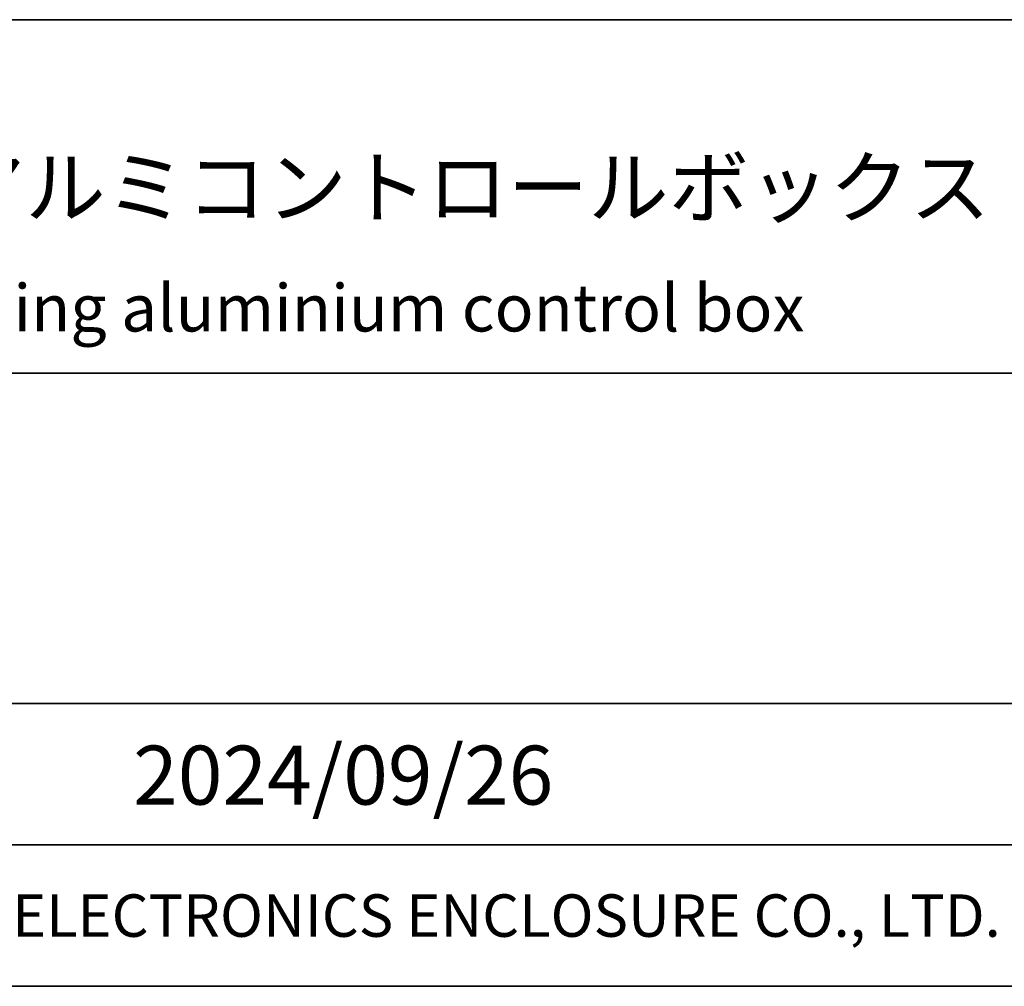
# Model space of a CAD drawing. Units: millimetres. Extents: x -1914 to 5369, y 28 to 1439.
# Drawn here: x -384 to -175, y 28 to 233 of the extents above; entities that cross this region are included whole.
import ezdxf
from ezdxf.enums import TextEntityAlignment as Align

# ---------------------------------------------------------------- set-up
doc = ezdxf.new("R2010")
doc.units = ezdxf.units.MM
doc.header["$LTSCALE"] = 3.5
doc.layers.add('Border (ISO)', color=7, linetype='Continuous', lineweight=35)
doc.layers.add('Title (ISO)', color=7, linetype='Continuous', lineweight=35)
doc.styles.add('Note Text (TK)', font='MS PGothic.ttf')
doc.styles.add('Text Style40', font='MS PGothic.ttf')
doc.styles.add('Text Style67', font='arial.ttf')

# ---------------------------------------------------------------- blocks, each defined once
blk = doc.blocks.new('Borders tk図枠')
at = {"layer": 'Border (ISO)'}
blk.add_line((14.5, 8), (405.5, 8), dxfattribs=at)
blk = doc.blocks.new('Title Blocks コピー版 tk表題欄')
at = {"layer": 'Title (ISO)'}
for p, q in [((74.709, 245.053), (255.709, 245.053)), ((74.709, 230.053), (230.709, 230.053)), ((74.709, 216.053), (230.709, 216.053)), ((255.709, 210.053), (74.709, 210.053)), ((74.709, 204.053), (255.709, 204.053))]:
    blk.add_line(p, q, dxfattribs=at)
at = {"layer": 'Title (ISO)', "color": 7, "insert": (77.709, 207.053), "char_height": 1.8, "attachment_point": 4, "line_spacing_factor": 1.5, "style": 'Note Text (TK)'}
blk.add_mtext('\\fMS PGothic|b0|i0;{\\H1.8000;本図面の著作権は株式会社タカチ電機工業に帰属します。 / Copyright (C)\xa0 TAKACHI ELECTRONICS ENCLOSURE CO., LTD. All Rights Reserved.}', dxfattribs=at)
at = {"layer": 'Title (ISO)', "color": 7}
for tag, p, height, style in [('<品名>_001', (157.368, 236.689), 2.5, 'Note Text (TK)'), ('<Title>_001', (157.574, 231.829), 2, 'Text Style67'), ('<尺度>_001', (240.922, 223.303), 2.5, 'Note Text (TK)'), ('<型番>_001', (157.658, 219.993), 3, 'Text Style40'), ('<総ページ数>_001', (246.8, 212.303), 2.5, 'Note Text (TK)'), ('<ページ_No.>_001', (237.8, 212.303), 2.5, 'Note Text (TK)'), ('作成日_001', (175.611, 211.781), 2.5, 'Note Text (TK)')]:
    blk.add_attdef(tag, p, '', height=height, dxfattribs=dict(at, style=style))
at = {"layer": 'Title (ISO)', "color": 7, "style": 'Note Text (TK)'}
blk.add_attdef('<部品サイズ>', text='', height=2.5, dxfattribs=at).set_placement((112.209, 213.053), align=Align.MIDDLE_CENTER)

msp = doc.modelspace()

# ---------------------------------------------------------------- block references
at = {"xscale": 5, "yscale": 5, "zscale": 5}
msp.add_blockref('Borders tk図枠', (-1986.75, -12), dxfattribs=at)
ref = msp.add_blockref('Title Blocks コピー版 tk表題欄', (-1237.7941, -992.2637), dxfattribs=dict(xscale=5, yscale=5, zscale=5))
ref.add_attrib('<品名>_001', '開閉式アルミコントロールボックス', (-450.9545, 191.1818), dxfattribs={"layer": 'Title (ISO)', "color": 7, "height": 12.5, "style": 'Note Text (TK)'})
ref.add_attrib('作成日_001', '2024/09/26', (-359.8466, 66.5369), dxfattribs={"layer": 'Title (ISO)', "color": 7, "height": 12.5, "style": 'Note Text (TK)'})
ref.add_attrib('<Title>_001', 'Open-closing aluminium control box', (-449.9253, 166.8813), dxfattribs={"layer": 'Title (ISO)', "color": 7, "height": 10, "style": 'Text Style67'})

doc.saveas('drawing.dxf')
